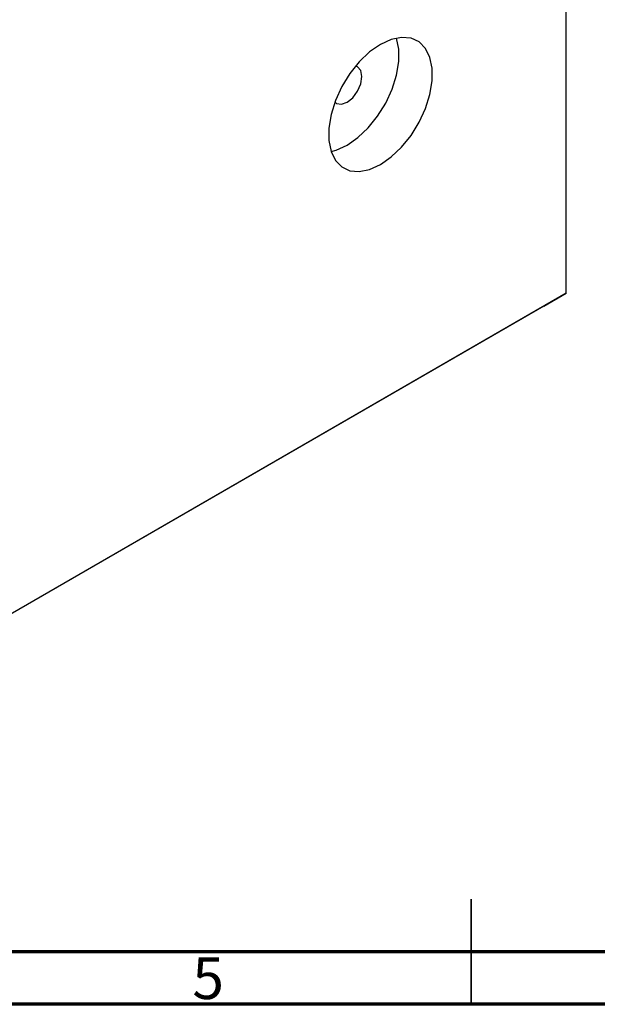
# Model space of a CAD drawing. Units: millimetres. Extents: x -15 to 457, y 5 to 292.
# Drawn here: x 172 to 227, y 5 to 99 of the extents above; entities that cross this region are included whole.
import ezdxf

# ---------------------------------------------------------------- set-up
doc = ezdxf.new("R2010")
doc.units = ezdxf.units.MM
doc.styles.add('SLDTEXTSTYLE0', font='TXT', dxfattribs={"width": 0.75})

msp = doc.modelspace()

# ---------------------------------------------------------------- linework, layer by layer
at = {"color": 7, "linetype": 'Continuous', "lineweight": 25}
for p, q in [((224.047, 72.674), (224.047, 129.015)), ((224.047, 72.674), (135.659, 21.648)), ((221.926, 71.449), (224.047, 72.674)), ((221.926, 71.449), (133.538, 20.423))]:
    msp.add_line(p, q, dxfattribs=at)
at = {"color": 7, "linetype": 'Continuous', "lineweight": 35}
for p, q in [((215, 5), (215, 15)), ((215, 10), (215, 5))]:
    msp.add_line(p, q, dxfattribs=at)
at = {"color": 7, "linetype": 'Continuous', "lineweight": 70}
for p, q in [((410, 10), (20, 10)), ((415, 5), (15, 5))]:
    msp.add_line(p, q, dxfattribs=at)
at = {"color": 7, "linetype": 'Continuous', "lineweight": 25, "flags": 128}
for points in [[(206.37, 96.355), (205.341, 95.636), (204.357, 94.699), (203.46, 93.584), (202.691, 92.341), (202.083, 91.023), (201.662, 89.688), (201.447, 88.395), (201.447, 87.2), (201.662, 86.156), (202.083, 85.307), (202.691, 84.691), (203.46, 84.336), (204.357, 84.256), (205.341, 84.455), (206.37, 84.924), (207.399, 85.643), (208.383, 86.58), (209.279, 87.695), (210.048, 88.938), (210.656, 90.256), (211.077, 91.591), (211.292, 92.884), (211.292, 94.079), (211.077, 95.123), (210.656, 95.972), (210.048, 96.588), (209.279, 96.943), (208.383, 97.023), (207.399, 96.824), (206.37, 96.355)], [(201.661, 86.158), (202.159, 86.291), (203.188, 86.761), (204.217, 87.48), (205.201, 88.417), (206.097, 89.532), (206.866, 90.775), (207.474, 92.093), (207.895, 93.428), (208.11, 94.721), (208.11, 95.916), (207.896, 96.958)], [(202.027, 90.874), (202.188, 90.744), (202.647, 90.655), (203.188, 90.843), (203.729, 91.28), (204.188, 91.899), (204.494, 92.606), (204.602, 93.293), (204.494, 93.856), (204.188, 94.208), (203.995, 94.283)]]:
    msp.add_lwpolyline(points, dxfattribs=at)

# ---------------------------------------------------------------- texts
at = {"color": 7, "linetype": 'Continuous', "lineweight": 0, "insert": (189.96, 9.468), "char_height": 3.969, "attachment_point": 2, "style": 'SLDTEXTSTYLE0'}
msp.add_mtext('5', dxfattribs=at)

doc.saveas('drawing.dxf')
